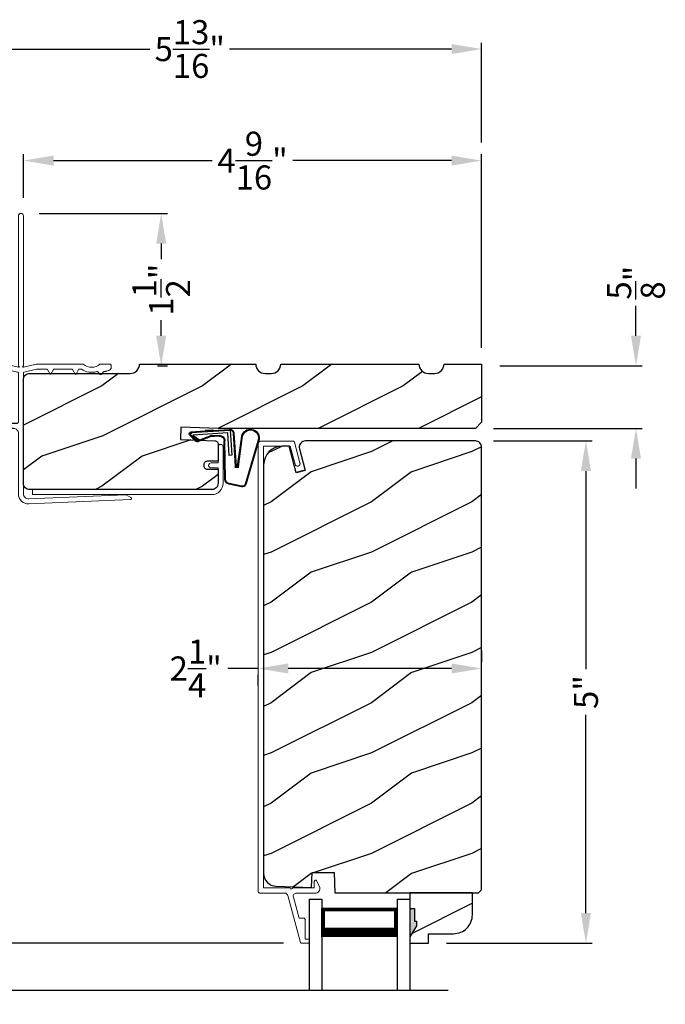
# Model space of a CAD drawing. Extents: x 0 to 68, y 0 to 44.
# Drawn here: x 10.2 to 16.6, y 28.7 to 38.5 of the extents above; entities that cross this region are included whole.
import ezdxf

# ---------------------------------------------------------------- set-up
doc = ezdxf.new("R2010")
doc.units = 0
doc.header["$LTSCALE"] = 2
doc.header["$MEASUREMENT"] = 0
doc.header["$PDMODE"] = 3
doc.layers.get('0').update_dxf_attribs({"linetype": 'CONTINUOUS'})
doc.layers.get('DEFPOINTS').update_dxf_attribs({"color": 3, "linetype": 'CONTINUOUS'})
doc.layers.add('Dim', color=7, linetype='CONTINUOUS')
doc.styles.get("Standard").update_dxf_attribs({"font": 'arial.ttf'})
doc.dimstyles.get("Standard").update_dxf_attribs({"dimtxt": 0.24, "dimasz": 0.3, "dimexe": 0.0625, "dimexo": 0.18, "dimgap": 0.09, "dimtad": 0, "dimdec": 4, "dimzin": 0, "dimdsep": 46, "dimlunit": 4, "dimtxsty": 'STANDARD', "dimcen": 0, "dimadec": 5, "dimazin": 0, "dimtfac": 1, "dimtdec": 4, "dimtofl": 0, "dimtmove": 0, "dimatfit": 3, "dimfxl": 1, "dimtolj": 1, "dimtzin": 0, "dimarcsym": 0})
pattern_1 = [(216.8699, (-252.92175, 1.01922), (2.99999992, 2.00000012), [0.5, -4.5]), (206.5651, (-252.32175, 0.71922), (-0.99999916, -1.0000013), [1.118034, -1.118034]), (198.4349, (-252.32175, 0.21922), (-2.00000043, -0.9999984), [0.632456, -2.529822])]

# ---------------------------------------------------------------- blocks, each defined once
blk = doc.blocks.new('A$C21743303')
at = {"lineweight": 18}
for p, q in [((0.4752, 1.8969), (0.1125, 1.8969)), ((0, 1.7844), (0, 0)), ((0.05, 0), (0.05, 1.7844)), ((0.1125, 1.8469), (0.2655, 1.8469)), ((0.2655, 1.8469), (0.2655, 1.7782)), ((0.3155, 1.8469), (0.4752, 1.8469)), ((0.3155, 1.7782), (0.3155, 1.8469)), ((0, 0), (0.05, 0))]:
    blk.add_line(p, q, dxfattribs=at)
at = {"lineweight": 18, "flags": 128}
for points in [[(0.1125, 1.8969), (0.0906, 1.8948), (0.0695, 1.8884), (0.05, 1.878), (0.0329, 1.864), (0.019, 1.8469), (0.0086, 1.8275), (0.0022, 1.8064), (0, 1.7844)], [(0.4752, 1.8469), (0.4848, 1.8488), (0.4929, 1.8542), (0.4983, 1.8624), (0.5002, 1.8719), (0.4983, 1.8815), (0.4929, 1.8896), (0.4848, 1.895), (0.4752, 1.8969)], [(0.05, 1.7844), (0.0512, 1.7966), (0.0548, 1.8083), (0.0605, 1.8191), (0.0683, 1.8286), (0.0778, 1.8364), (0.0886, 1.8422), (0.1003, 1.8457), (0.1125, 1.8469)], [(0.2655, 1.7782), (0.2674, 1.7686), (0.2728, 1.7605), (0.2809, 1.7551), (0.2905, 1.7532), (0.3001, 1.7551), (0.3082, 1.7605), (0.3136, 1.7686), (0.3155, 1.7782)]]:
    blk.add_lwpolyline(points, dxfattribs=at)
blk = doc.blocks.new('A$C736078BB')
for p, q in [((-0.207, -0.1734), (-0.246, 0.1039)), ((-0.1996, -0.1718), (-0.2407, 0.1268)), ((-0.1625, 0.1569), (-0.1833, -0.1736)), ((-0.1555, 0.1565), (-0.1764, -0.1745)), ((-0.126, 0.1871), (-0.1417, -0.0624)), ((0.2676, 0.1624), (-0.126, 0.1871)), ((0.111, 0.1798), (-0.1201, 0.1943)), ((-0.1168, -0.064), (-0.1026, 0.1606)), ((-0.1026, 0.1606), (0.2457, 0.1387)), ((-0.0157, 0.1277), (0.0735, 0.122)), ((-0.0152, 0.1346), (0.0739, 0.129)), ((0.0477, 0.1913), (0.0472, 0.1838)), ((0.1161, 0.187), (0.0477, 0.1913)), ((0.1011, 0.1109), (0.1891, 0.0744)), ((0.1057, 0.1163), (0.1936, 0.0797)), ((0.1161, 0.187), (0.1252, 0.1789)), ((0.2643, 0.1701), (0.1252, 0.1789)), ((0.2457, 0.1387), (0.1803, 0.0912)), ((0.1924, 0.0823), (0.2602, 0.1319)), ((0.2128, 0.0825), (0.2739, 0.143)), ((0.2187, 0.0786), (0.2797, 0.1392)), ((0.2669, 0.1456), (0.267, 0.1474)), ((-0.4129, 0.0961), (-0.2805, -0.3544)), ((-0.4039, 0.0871), (-0.2737, -0.3526)), ((-0.0776, -0.3015), (-0.0732, 0.0807)), ((-0.0706, -0.3016), (-0.0662, 0.0807)), ((0.1803, 0.0912), (0.1924, 0.0823)), ((-0.1417, -0.0624), (-0.1168, -0.064)), ((-0.2409, -0.3699), (-0.114, -0.3435)), ((-0.2389, -0.3766), (-0.1129, -0.3504))]:
    blk.add_line(p, q)
for centre, radius, start, end in [((-0.3264, 0.1088), 0.0875, 11.90903, 188.34953), ((-0.3264, 0.1088), 0.0805, 356.54193, 195.62576), ((-0.1226, 0.1544), 0.04, 86.39864, 176.39864), ((-0.1226, 0.1544), 0.033, 86.39864, 176.39864), ((-0.0187, 0.0802), 0.0545, 86.39864, 179.53897), ((-0.0187, 0.0802), 0.0475, 86.39864, 179.49403), ((0.0705, 0.0746), 0.0475, 49.85655, 86.39864), ((0.0705, 0.0746), 0.0545, 49.85655, 86.39864), ((0.2521, 0.1483), 0.015, 356.39864, 86.39864), ((0.247, 0.1469), 0.02, 311.39928, 356.39864), ((0.263, 0.1502), 0.02, 326.65359, 86.39864), ((0.263, 0.1502), 0.013, 326.65359, 69.32401), ((0.202, 0.0896), 0.02, 229.85655, 326.65359), ((0.202, 0.0896), 0.013, 229.85655, 326.65359), ((-0.1916, -0.1721), 0.0154, 184.85023, 350.81859), ((-0.1913, -0.1717), 0.00821, 186.09794, 346.69935), ((-0.2495, -0.3464), 0.032, 194.41007, 289.30794), ((-0.2495, -0.3464), 0.025, 194.41007, 290.16765), ((-0.1206, -0.301), 0.043, 278.92933, 359.32797), ((-0.1206, -0.301), 0.05, 278.92933, 359.32799)]:
    blk.add_arc(centre, radius, start, end)
blk = doc.blocks.new('A$C6FA33525')
at = {"lineweight": 18}
for p, q in [((0.044, 2.3163), (0, 1.3044)), ((0.05, 1.3022), (0.0916, 2.2674)), ((0.0903, 2.2728), (0.0627, 2.3207)), ((1.3777, 2.1235), (1.3626, 2.1245)), ((1.3926, 2.0184), (1.3926, 2.1075)), ((1.3149, 2.0488), (1.2887, 2.0226)), ((1.2887, 2.0156), (1.3149, 1.9894)), ((1.3376, 1.7993), (1.2927, 1.7734)), ((1.2927, 1.7648), (1.3376, 1.7389)), ((1.3426, 1.8228), (1.3426, 1.808)), ((1.3926, 1.3751), (1.3926, 1.8394)), ((1.3426, 1.7302), (1.3426, 1.558)), ((1.3376, 1.5493), (1.2927, 1.5234)), ((1.2927, 1.5148), (1.3376, 1.4889)), ((1.3426, 1.4802), (1.3426, 1.3802)), ((1.3424, 1.3785), (1.3135, 1.2583)), ((1.3628, 1.2501), (1.3926, 1.3751)), ((1.3037, 1.25), (0.0999, 1.25)), ((0.0999, 1.2), (0.7018, 1.2)), ((1.3037, 1.2), (0.8174, 1.2)), ((1.3424, 1.0716), (1.3135, 1.1917)), ((1.3628, 1.2401), (1.3628, 1.2501)), ((1.3713, 1.2486), (1.3628, 1.2401)), ((1.3628, 1.2101), (1.3714, 1.2015)), ((1.3628, 1.2001), (1.3628, 1.2101)), ((1.3926, 1.0751), (1.3628, 1.2001)), ((2.8676, 1.25), (1.3749, 1.25)), ((1.3749, 1.2), (2.8676, 1.2)), ((1.2117, 0.5758), (1.1767, 0.5758)), ((1.2758, 0.3028), (1.34, 0.3028)), ((0.8467, 0.29), (0.8017, 0.29)), ((0.8467, 0.245), (0.8017, 0.245))]:
    blk.add_line(p, q, dxfattribs=at)
for p, q in [((0.8017, 1.1844), (0.8017, 0.29)), ((0.7518, 1.15), (0.7518, 0.045)), ((1.3426, 0.4184), (1.3426, 1.0699)), ((1.3926, 0.4555), (1.3926, 1.0751))]:
    blk.add_line(p, q)
at = {"linetype": 'Continuous', "lineweight": 18}
for p, q in [((1.1567, 0.4932), (1.1567, 0.5558)), ((1.0217, 0.245), (1.0217, 0.3841)), ((1.0667, 0.245), (1.0667, 0.3429)), ((0.8467, 0.245), (0.8467, 0.29)), ((1.0217, 0.245), (1.0667, 0.245)), ((1.0757, 0.05), (1.0757, 0.095)), ((1.1207, 0.095), (1.0757, 0.095)), ((1.1207, 0.05), (1.1207, 0.095))]:
    blk.add_line(p, q, dxfattribs=at)
at = {"linetype": 'Continuous'}
for p, q in [((1.2317, 0.4184), (1.2317, 0.5558)), ((1.2359, 0.3972), (1.2317, 0.4184)), ((1.2479, 0.3792), (1.2359, 0.3972)), ((1.3383, 0.3972), (1.3263, 0.3792)), ((1.3426, 0.4184), (1.3383, 0.3972)), ((1.3926, 0.4555), (1.3806, 0.4435)), ((1.3806, 0.4435), (1.3926, 0.4315)), ((1.3926, 0.4315), (1.3926, 0.061)), ((1.1115, 0.331), (1.1676, 0.331)), ((1.1676, 0.331), (1.1773, 0.33)), ((1.1773, 0.33), (1.1867, 0.3272)), ((1.1867, 0.3272), (1.1953, 0.3226)), ((1.1953, 0.3226), (1.2029, 0.3164)), ((1.2029, 0.3164), (1.2091, 0.3088)), ((1.2091, 0.3088), (1.2138, 0.3001)), ((1.2138, 0.3001), (1.2166, 0.2908)), ((1.2659, 0.3672), (1.2479, 0.3792)), ((1.2871, 0.363), (1.2659, 0.3672)), ((1.3083, 0.3672), (1.2871, 0.363)), ((1.3263, 0.3792), (1.3083, 0.3672)), ((0.8017, 0.095), (0.8017, 0.245)), ((1.2166, 0.2908), (1.2176, 0.281)), ((1.2176, 0.281), (1.2176, 0.06)), ((1.0757, 0.05), (0.8467, 0.05)), ((1.2076, 0.05), (1.1207, 0.05)), ((1.2095, 0.0502), (1.2076, 0.05)), ((1.2114, 0.0508), (1.2095, 0.0502)), ((1.2131, 0.0517), (1.2114, 0.0508)), ((1.2146, 0.0529), (1.2131, 0.0517)), ((1.2159, 0.0544), (1.2146, 0.0529)), ((1.2168, 0.0562), (1.2159, 0.0544)), ((1.2174, 0.058), (1.2168, 0.0562)), ((1.2176, 0.06), (1.2174, 0.058)), ((1.3555, 0.0522), (1.3544, 0.0548)), ((1.3595, 0.0482), (1.3555, 0.0522)), ((1.3646, 0.0458), (1.3595, 0.0482)), ((1.3788, 0.0455), (1.3646, 0.0458)), ((1.3842, 0.0472), (1.3788, 0.0455)), ((1.3886, 0.0506), (1.3842, 0.0472)), ((1.3915, 0.0555), (1.3886, 0.0506)), ((1.3926, 0.061), (1.3915, 0.0555)), ((1.2121, 0), (0.7968, 0))]:
    blk.add_line(p, q, dxfattribs=at)
at = {"color": 7, "linetype": 'Continuous', "lineweight": 18}
for p, q in [((1.2564, 0.2038), (1.2738, 0.2338)), ((1.2668, 0.2038), (1.2564, 0.2038)), ((1.2598, 0.2458), (1.2598, 0.2868)), ((1.2668, 0.2458), (1.2598, 0.2458)), ((1.342, 0.2338), (1.3594, 0.2038)), ((1.356, 0.2458), (1.349, 0.2458)), ((1.3594, 0.2038), (1.349, 0.2038)), ((1.356, 0.2868), (1.356, 0.2458)), ((1.2564, 0.1618), (1.2738, 0.1918)), ((1.2668, 0.1618), (1.2564, 0.1618)), ((1.2564, 0.1198), (1.2738, 0.1498)), ((1.2668, 0.1198), (1.2564, 0.1198)), ((1.2564, 0.0778), (1.2738, 0.1078)), ((1.342, 0.1918), (1.3594, 0.1618)), ((1.342, 0.1498), (1.3594, 0.1198)), ((1.342, 0.1078), (1.3594, 0.0778)), ((1.3594, 0.1618), (1.349, 0.1618)), ((1.3594, 0.1198), (1.349, 0.1198)), ((1.2521, 0.0283), (1.2738, 0.0658)), ((1.2668, 0.0778), (1.2564, 0.0778)), ((1.342, 0.0658), (1.3544, 0.0548)), ((1.3594, 0.0778), (1.349, 0.0778))]:
    blk.add_line(p, q, dxfattribs=at)
at = {"lineweight": 18, "flags": 128}
for points in [[(0.0627, 2.3207), (0.0607, 2.3231), (0.058, 2.3248), (0.0549, 2.3256), (0.0517, 2.3254), (0.0488, 2.3242), (0.0464, 2.3221), (0.0447, 2.3194), (0.044, 2.3163)], [(0.0916, 2.2674), (0.0916, 2.2681), (0.0916, 2.2688), (0.0915, 2.2695), (0.0913, 2.2702), (0.0912, 2.2709), (0.0909, 2.2715), (0.0906, 2.2722), (0.0903, 2.2728)], [(1.3319, 2.1061), (1.3294, 2.1), (1.327, 2.0939), (1.3249, 2.0878), (1.3231, 2.0815), (1.3214, 2.0752), (1.32, 2.0688), (1.3188, 2.0624), (1.3179, 2.0559)], [(1.3626, 2.1245), (1.3579, 2.1245), (1.3532, 2.1237), (1.3486, 2.1223), (1.3444, 2.1201), (1.3405, 2.1174), (1.3371, 2.1141), (1.3342, 2.1103), (1.3319, 2.1061)], [(1.3926, 2.1075), (1.3923, 2.1105), (1.3915, 2.1134), (1.3901, 2.1161), (1.3883, 2.1184), (1.386, 2.1204), (1.3835, 2.122), (1.3806, 2.123), (1.3777, 2.1235)], [(1.2887, 2.0226), (1.2881, 2.0219), (1.2877, 2.021), (1.2874, 2.0201), (1.2873, 2.0191), (1.2874, 2.0181), (1.2877, 2.0172), (1.2881, 2.0163), (1.2887, 2.0156)], [(1.3175, 1.9795), (1.313, 1.9603), (1.3106, 1.9407), (1.3104, 1.921), (1.3123, 1.9013), (1.3164, 1.882), (1.3226, 1.8633), (1.3308, 1.8453), (1.3409, 1.8284)], [(1.3179, 2.0559), (1.3178, 2.0549), (1.3177, 2.054), (1.3174, 2.053), (1.3171, 2.0521), (1.3167, 2.0512), (1.3162, 2.0503), (1.3156, 2.0496), (1.3149, 2.0488)], [(1.3149, 1.9894), (1.3158, 1.9884), (1.3166, 1.9873), (1.3171, 1.9861), (1.3176, 1.9848), (1.3178, 1.9835), (1.3179, 1.9821), (1.3178, 1.9808), (1.3175, 1.9795)], [(1.3903, 1.8458), (1.3774, 1.8642), (1.3679, 1.8847), (1.3621, 1.9064), (1.3602, 1.9289), (1.3621, 1.9513), (1.3679, 1.973), (1.3774, 1.9935), (1.3903, 2.012)], [(1.3903, 2.012), (1.3908, 2.0126), (1.3912, 2.0134), (1.3916, 2.0141), (1.392, 2.0149), (1.3922, 2.0158), (1.3924, 2.0166), (1.3925, 2.0175), (1.3926, 2.0184)], [(1.2927, 1.7734), (1.2917, 1.7726), (1.2909, 1.7716), (1.2904, 1.7704), (1.2902, 1.7691), (1.2904, 1.7678), (1.2909, 1.7666), (1.2917, 1.7656), (1.2927, 1.7648)], [(1.3426, 1.808), (1.3425, 1.8067), (1.3422, 1.8054), (1.3418, 1.8041), (1.3412, 1.803), (1.3405, 1.8019), (1.3396, 1.8009), (1.3387, 1.8), (1.3376, 1.7993)], [(1.3409, 1.8284), (1.3413, 1.8278), (1.3416, 1.8271), (1.3419, 1.8264), (1.3421, 1.8257), (1.3423, 1.825), (1.3425, 1.8243), (1.3425, 1.8235), (1.3426, 1.8228)], [(1.3926, 1.8394), (1.3925, 1.8402), (1.3924, 1.8411), (1.3922, 1.8419), (1.392, 1.8428), (1.3916, 1.8436), (1.3912, 1.8443), (1.3908, 1.8451), (1.3903, 1.8458)], [(1.3376, 1.7389), (1.3387, 1.7381), (1.3396, 1.7373), (1.3405, 1.7363), (1.3412, 1.7352), (1.3418, 1.734), (1.3422, 1.7328), (1.3425, 1.7315), (1.3426, 1.7302)], [(1.2927, 1.5234), (1.2917, 1.5226), (1.2909, 1.5216), (1.2904, 1.5204), (1.2902, 1.5191), (1.2904, 1.5178), (1.2909, 1.5166), (1.2917, 1.5156), (1.2927, 1.5148)], [(1.3426, 1.558), (1.3425, 1.5567), (1.3422, 1.5554), (1.3418, 1.5541), (1.3412, 1.553), (1.3405, 1.5519), (1.3396, 1.5509), (1.3387, 1.55), (1.3376, 1.5493)], [(1.3376, 1.4889), (1.3387, 1.4881), (1.3396, 1.4873), (1.3405, 1.4863), (1.3412, 1.4852), (1.3418, 1.484), (1.3422, 1.4828), (1.3425, 1.4815), (1.3426, 1.4802)], [(0, 1.3044), (0.0012, 1.2843), (0.0063, 1.2648), (0.0153, 1.2468), (0.0277, 1.2309), (0.043, 1.2178), (0.0606, 1.2081), (0.0799, 1.2021), (0.0999, 1.2)], [(0.0999, 1.25), (0.0899, 1.2511), (0.0803, 1.2541), (0.0715, 1.2589), (0.0638, 1.2655), (0.0576, 1.2734), (0.0531, 1.2824), (0.0505, 1.2921), (0.05, 1.3022)], [(0.7018, 1.2), (0.7116, 1.1991), (0.721, 1.1962), (0.7296, 1.1916), (0.7372, 1.1854), (0.7434, 1.1778), (0.748, 1.1692), (0.7509, 1.1598), (0.7518, 1.15)], [(0.8174, 1.2), (0.8143, 1.1997), (0.8114, 1.1988), (0.8087, 1.1974), (0.8063, 1.1955), (0.8044, 1.1931), (0.8029, 1.1904), (0.802, 1.1875), (0.8017, 1.1844)], [(1.3135, 1.2583), (1.3131, 1.2566), (1.3123, 1.2551), (1.3113, 1.2536), (1.3101, 1.2524), (1.3087, 1.2514), (1.3071, 1.2506), (1.3054, 1.2502), (1.3037, 1.25)], [(1.3135, 1.1917), (1.3131, 1.1934), (1.3123, 1.195), (1.3113, 1.1965), (1.3101, 1.1977), (1.3087, 1.1987), (1.3071, 1.1994), (1.3054, 1.1999), (1.3037, 1.2)], [(1.3749, 1.25), (1.3744, 1.25), (1.3739, 1.2499), (1.3734, 1.2498), (1.373, 1.2497), (1.3725, 1.2494), (1.3721, 1.2492), (1.3717, 1.2489), (1.3713, 1.2486)], [(1.3714, 1.2015), (1.3717, 1.2012), (1.3721, 1.2009), (1.3726, 1.2006), (1.373, 1.2004), (1.3735, 1.2003), (1.3739, 1.2001), (1.3744, 1.2001), (1.3749, 1.2)], [(2.8676, 1.2), (2.8771, 1.2019), (2.8852, 1.2074), (2.8907, 1.2155), (2.8926, 1.225), (2.8907, 1.2346), (2.8852, 1.2427), (2.8771, 1.2481), (2.8676, 1.25)]]:
    blk.add_lwpolyline(points, dxfattribs=at)
at = {"lineweight": 18}
for centre, radius, start, end in [((1.1176, 0.4438), 0.113, 136.19184, 211.93736), ((1.0516, 0.5018), 0.0255, 330, 150), ((1.1176, 0.4438), 0.063, 134.17857, 51.63151), ((1.1767, 0.5558), 0.02, 90, 180), ((1.1176, 0.4438), 0.113, 243.23085, 273.10489)]:
    blk.add_arc(centre, radius, start, end, dxfattribs=at)
blk.add_arc((1.2117, 0.5558), 0.02, 0, 90)
at = {"color": 7, "linetype": 'Continuous', "lineweight": 18}
for centre, radius, start, end in [((1.2758, 0.2868), 0.016, 90.00334, 180), ((1.34, 0.2868), 0.016, 0, 90.00506), ((1.2668, 0.2378), 0.008, 329.99939, 89.99468), ((1.2668, 0.1958), 0.008, 330.00061, 89.99225), ((1.349, 0.2378), 0.008, 89.98852, 210.00061), ((1.349, 0.1958), 0.008, 89.99094, 209.99939), ((1.2668, 0.1538), 0.008, 329.99939, 89.99468), ((1.2668, 0.1118), 0.008, 330.00061, 89.99225), ((1.349, 0.1538), 0.008, 89.98852, 210.00061), ((1.349, 0.1118), 0.008, 89.99094, 209.99939), ((1.1911, 0.0721), 0.0751, 286.19048, 324.28897), ((1.2668, 0.0698), 0.008, 329.99939, 89.99468), ((1.349, 0.0698), 0.008, 89.98852, 210.00061)]:
    blk.add_arc(centre, radius, start, end, dxfattribs=at)
at = {"linetype": 'Continuous'}
for centre in [(0.7968, 0.045), (0.8467, 0.095)]:
    blk.add_arc(centre, 0.045, 180, 270, dxfattribs=at)
blk = doc.blocks.new('A$C0CE164E3')
at = {"linetype": 'Continuous', "lineweight": 18}
for p, q in [((0.3463, 5), (0.032, 5)), ((0, 4.968), (0, 0.516)), ((0.0554, 0.55), (0.0554, 4.95)), ((0.0554, 4.95), (0.3202, 4.95)), ((0.3202, 4.95), (0.3689, 4.7686)), ((0.4172, 4.7816), (0.3617, 4.9882)), ((0.418, 4.7771), (0.4172, 4.7856)), ((0.56, 0.6154), (0.56, 0.56)), ((0.6111, 0.5652), (0.5827, 0.6209)), ((0.016, 0.5), (0.2644, 0.5)), ((0.321, 0.55), (0.0554, 0.55)), ((0.55, 0.55), (0.341, 0.55)), ((0.3822, 0.5), (0.5787, 0.5)), ((0.2953, 0.4764), (0.4224, 0.0074)), ((0.4081, 0.25), (0.3513, 0.4596)), ((0.4499, 0.25), (0.4081, 0.25)), ((0.4699, 0.234), (0.4699, 0.23)), ((0.4699, 0.04), (0.4699, 0.23)), ((0.4999, 0.04), (0.4699, 0.04)), ((0.5099, 0.01), (0.5099, 0.03)), ((0.4321, 0), (0.4999, 0))]:
    blk.add_line(p, q, dxfattribs=at)
at = {"linetype": 'Continuous', "lineweight": 18, "flags": 128}
for points in [[(0.032, 5), (0.0258, 4.9994), (0.0198, 4.9976), (0.0142, 4.9946), (0.0094, 4.9906), (0.0054, 4.9858), (0.0024, 4.9803), (0.0006, 4.9743), (0, 4.968)], [(0.3617, 4.9882), (0.3609, 4.9906), (0.3596, 4.9929), (0.358, 4.995), (0.356, 4.9967), (0.3538, 4.9981), (0.3514, 4.9992), (0.3489, 4.9998), (0.3463, 5)], [(0.3689, 4.7686), (0.3733, 4.7599), (0.3806, 4.7535), (0.3898, 4.7503), (0.3996, 4.751), (0.4083, 4.7553), (0.4147, 4.7627), (0.4179, 4.7719), (0.4172, 4.7816)], [(0.5827, 0.6209), (0.5803, 0.6241), (0.577, 0.6263), (0.5732, 0.6274), (0.5692, 0.6271), (0.5655, 0.6256), (0.5626, 0.6229), (0.5607, 0.6194), (0.56, 0.6154)], [(0, 0.516), (0.0003, 0.5129), (0.0012, 0.5099), (0.0027, 0.5071), (0.0047, 0.5047), (0.0071, 0.5027), (0.0099, 0.5012), (0.0129, 0.5003), (0.016, 0.5)], [(0.2644, 0.5), (0.2696, 0.4996), (0.2746, 0.4983), (0.2794, 0.4962), (0.2838, 0.4934), (0.2877, 0.4899), (0.2909, 0.4858), (0.2935, 0.4813), (0.2953, 0.4764)], [(0.341, 0.55), (0.3402, 0.5462), (0.3381, 0.5429), (0.3348, 0.5408), (0.331, 0.54), (0.3272, 0.5408), (0.3239, 0.5429), (0.3218, 0.5462), (0.321, 0.55)], [(0.3513, 0.4596), (0.3502, 0.4669), (0.3508, 0.4742), (0.353, 0.4812), (0.3568, 0.4874), (0.3619, 0.4927), (0.368, 0.4967), (0.3749, 0.4992), (0.3822, 0.5)], [(0.56, 0.56), (0.5598, 0.558), (0.5592, 0.5562), (0.5583, 0.5544), (0.5571, 0.5529), (0.5556, 0.5517), (0.5538, 0.5508), (0.552, 0.5502), (0.55, 0.55)], [(0.5787, 0.5), (0.5888, 0.5031), (0.5979, 0.5084), (0.6055, 0.5156), (0.6113, 0.5245), (0.6148, 0.5344), (0.616, 0.5449), (0.6147, 0.5553), (0.6111, 0.5652)], [(0.3502, 0.47), (0.3503, 0.4694), (0.3513, 0.4636)], [(0.4699, 0.23), (0.4695, 0.2339), (0.4684, 0.2377), (0.4665, 0.2411), (0.464, 0.2441), (0.461, 0.2466), (0.4575, 0.2485), (0.4538, 0.2496), (0.4499, 0.25)], [(0.4224, 0.0074), (0.423, 0.0059), (0.4237, 0.0044), (0.4248, 0.0032), (0.426, 0.0021), (0.4273, 0.0012), (0.4288, 0.0005), (0.4304, 0.0001), (0.4321, 0)], [(0.5099, 0.03), (0.5097, 0.032), (0.5091, 0.0338), (0.5082, 0.0356), (0.5069, 0.0371), (0.5054, 0.0383), (0.5037, 0.0392), (0.5018, 0.0398), (0.4999, 0.04)], [(0.4999, 0), (0.5018, 0.0002), (0.5037, 0.0008), (0.5054, 0.0017), (0.5069, 0.0029), (0.5082, 0.0044), (0.5091, 0.0062), (0.5097, 0.008), (0.5099, 0.01)]]:
    blk.add_lwpolyline(points, dxfattribs=at)
blk = doc.blocks.new('*D305')
at = {"layer": 'DEFPOINTS', "color": 0, "transparency": 16777216}
for p in [(10.2138, 37.1181), (10.2138, 36.5674), (14.7769, 35.0736)]:
    blk.add_point(p, dxfattribs=at)
at = {"layer": 'Dim', "color": 0, "lineweight": -2, "transparency": 16777216}
for p, q in [((10.2138, 36.7474), (10.2138, 37.1806)), ((14.7769, 35.2536), (14.7769, 37.1806)), ((10.5138, 37.1181), (12.0941, 37.1181)), ((14.4769, 37.1181), (12.8967, 37.1181))]:
    blk.add_line(p, q, dxfattribs=at)
at = {"layer": 'Dim', "color": 0, "transparency": 16777216}
for points in [[(10.5138, 37.1681), (10.5138, 37.0681), (10.2138, 37.1181)], [(14.4769, 37.1681), (14.4769, 37.0681), (14.7769, 37.1181)]]:
    blk.add_solid(points, dxfattribs=at)
at = {"layer": 'Dim', "color": 0, "transparency": 16777216, "insert": (12.4954, 37.1181), "char_height": 0.24, "attachment_point": 5}
blk.add_mtext('\\A1;4{\\H1x;\\S9/16;}"', dxfattribs=at)
blk = doc.blocks.new('*D306')
at = {"layer": 'DEFPOINTS', "color": 0, "transparency": 16777216}
for p in [(14.7769, 38.2287), (8.9638, 37.1181), (14.7769, 37.1181)]:
    blk.add_point(p, dxfattribs=at)
at = {"layer": 'Dim', "color": 0, "lineweight": -2, "transparency": 16777216}
for p, q in [((8.9638, 37.2981), (8.9638, 38.2912)), ((14.7769, 37.2981), (14.7769, 38.2912)), ((9.2638, 38.2287), (11.4738, 38.2287)), ((14.4769, 38.2287), (12.2669, 38.2287))]:
    blk.add_line(p, q, dxfattribs=at)
at = {"layer": 'Dim', "color": 0, "transparency": 16777216}
for points in [[(9.2638, 38.2787), (9.2638, 38.1787), (8.9638, 38.2287)], [(14.4769, 38.2787), (14.4769, 38.1787), (14.7769, 38.2287)]]:
    blk.add_solid(points, dxfattribs=at)
at = {"layer": 'Dim', "color": 0, "transparency": 16777216, "insert": (11.8704, 38.2287), "char_height": 0.24, "attachment_point": 5}
blk.add_mtext('\\A1;5{\\H1x;\\S13/16;}"', dxfattribs=at)
blk = doc.blocks.new('*D307')
at = {"layer": 'DEFPOINTS', "color": 0, "transparency": 16777216}
for p in [(10.1888, 36.5924), (11.5856, 36.5924), (11.3698, 35.0736)]:
    blk.add_point(p, dxfattribs=at)
at = {"layer": 'Dim', "color": 0, "lineweight": -2, "transparency": 16777216}
for p, q in [((10.3688, 36.5924), (11.6481, 36.5924)), ((11.5856, 36.2924), (11.5856, 36.1371)), ((11.5856, 35.3736), (11.5856, 35.5288)), ((11.5498, 35.0736), (11.6481, 35.0736))]:
    blk.add_line(p, q, dxfattribs=at)
at = {"layer": 'Dim', "color": 0, "transparency": 16777216}
for points in [[(11.5356, 36.2924), (11.6356, 36.2924), (11.5856, 36.5924)], [(11.5356, 35.3736), (11.6356, 35.3736), (11.5856, 35.0736)]]:
    blk.add_solid(points, dxfattribs=at)
at = {"layer": 'Dim', "color": 0, "transparency": 16777216, "insert": (11.5856, 35.833), "char_height": 0.24, "attachment_point": 5, "rotation": 90}
blk.add_mtext('\\A1;1{\\H1x;\\S1/2;}"', dxfattribs=at)
blk = doc.blocks.new('*D309')
at = {"layer": 'DEFPOINTS', "color": 0, "transparency": 16777216}
for p in [(14.7138, 34.3271), (14.2483, 29.3272), (15.815, 29.3272)]:
    blk.add_point(p, dxfattribs=at)
at = {"layer": 'Dim', "color": 0, "lineweight": -2, "transparency": 16777216}
for p, q in [((14.8938, 34.3271), (15.8775, 34.3271)), ((15.815, 34.0271), (15.815, 32.0551)), ((15.815, 29.6272), (15.815, 31.5992)), ((14.4283, 29.3272), (15.8775, 29.3272))]:
    blk.add_line(p, q, dxfattribs=at)
at = {"layer": 'Dim', "color": 0, "transparency": 16777216}
for points in [[(15.765, 34.0271), (15.865, 34.0271), (15.815, 34.3271)], [(15.765, 29.6272), (15.865, 29.6272), (15.815, 29.3272)]]:
    blk.add_solid(points, dxfattribs=at)
at = {"layer": 'Dim', "color": 0, "transparency": 16777216, "insert": (15.815, 31.8271), "char_height": 0.24, "attachment_point": 5, "rotation": 90}
blk.add_mtext('\\A1;5"', dxfattribs=at)
blk = doc.blocks.new('*D314')
at = {"layer": 'DEFPOINTS', "color": 0, "transparency": 16777216}
for p in [(9.0248, 35.0924), (7.6338, 29.3262), (12.9825, 29.3262)]:
    blk.add_point(p, dxfattribs=at)
at = {"layer": 'Dim', "color": 0, "lineweight": -2, "transparency": 16777216}
for p, q in [((8.8448, 35.0924), (7.5713, 35.0924)), ((7.6338, 34.7924), (7.6338, 32.5282)), ((7.6338, 29.6262), (7.6338, 31.8903)), ((12.8025, 29.3262), (7.5713, 29.3262))]:
    blk.add_line(p, q, dxfattribs=at)
at = {"layer": 'Dim', "color": 0, "transparency": 16777216}
for points in [[(7.5838, 34.7924), (7.6838, 34.7924), (7.6338, 35.0924)], [(7.5838, 29.6262), (7.6838, 29.6262), (7.6338, 29.3262)]]:
    blk.add_solid(points, dxfattribs=at)
at = {"layer": 'Dim', "color": 0, "transparency": 16777216, "insert": (7.6338, 32.2093), "char_height": 0.24, "attachment_point": 5, "rotation": 90}
blk.add_mtext('\\A1;5{\\H1x;\\S3/4;}"', dxfattribs=at)
blk = doc.blocks.new('*D315')
at = {"layer": 'DEFPOINTS', "color": 0, "transparency": 16777216}
for p in [(12.5505, 32.0682), (14.7768, 32.0616), (14.7768, 32.0616)]:
    blk.add_point(p, dxfattribs=at)
at = {"layer": 'Dim', "color": 0, "lineweight": -2, "transparency": 16777216}
for p, q in [((14.7768, 32.2416), (14.7768, 32.1241)), ((12.5505, 32.0616), (12.2505, 32.0616)), ((14.4768, 32.0616), (12.8505, 32.0616)), ((12.5505, 31.8882), (12.5505, 31.9991))]:
    blk.add_line(p, q, dxfattribs=at)
at = {"layer": 'Dim', "color": 0, "transparency": 16777216}
for points in [[(12.8505, 32.1116), (12.8505, 32.0116), (12.5505, 32.0616)], [(14.4768, 32.1116), (14.4768, 32.0116), (14.7768, 32.0616)]]:
    blk.add_solid(points, dxfattribs=at)
at = {"layer": 'Dim', "color": 0, "transparency": 16777216, "insert": (11.9295, 32.0616), "char_height": 0.24, "attachment_point": 5}
blk.add_mtext('\\A1;2{\\H1x;\\S1/4;}"', dxfattribs=at)
blk = doc.blocks.new('*D329')
at = {"layer": 'DEFPOINTS', "color": 0, "transparency": 16777216}
for p in [(7.6338, 29.3263), (12.9809, 29.3263), (12.9806, 28.0955)]:
    blk.add_point(p, dxfattribs=at)
at = {"layer": 'Dim', "color": 0, "lineweight": -2, "transparency": 16777216}
for p, q in [((7.6338, 29.6263), (7.6338, 29.9263)), ((12.8009, 29.3263), (7.5713, 29.3263)), ((12.8006, 28.0955), (7.5713, 28.0955)), ((7.6338, 27.7955), (7.6338, 27.4955))]:
    blk.add_line(p, q, dxfattribs=at)
at = {"layer": 'Dim', "color": 0, "transparency": 16777216}
for points in [[(7.5838, 29.6263), (7.6838, 29.6263), (7.6338, 29.3263)], [(7.5838, 27.7955), (7.6838, 27.7955), (7.6338, 28.0955)]]:
    blk.add_solid(points, dxfattribs=at)
at = {"layer": 'Dim', "color": 0, "transparency": 16777216, "insert": (7.6338, 28.7109), "char_height": 0.24, "attachment_point": 5, "rotation": 90}
blk.add_mtext('\\A1;DLO', dxfattribs=at)
blk = doc.blocks.new('A$C13792450')
for p, q in [((0, 0), (0, 0.9069)), ((0.125, 0), (0.125, 0.9069)), ((0.875, 0), (0.875, 0.9069)), ((1, 0), (1, 0.9069)), ((0.125, 0.375), (0.125, 0.0893)), ((0.875, 0.0893), (0.875, 0.3753)), ((0, 0), (0.125, 0)), ((0.125, 0.0893), (0.875, 0.0893)), ((0.875, 0.0893), (0.875, 0.0893)), ((0.875, 0), (1, 0))]:
    blk.add_line(p, q)
for points, const_width in [([(0.125, 0.3303), (0.875, 0.3303)], 0.09), ([(0.14, 0.0893), (0.14, 0.3303)], 0.03), ([(0.86, 0.0893), (0.86, 0.3303)], 0.03), ([(0.14, 0.1044), (0.86, 0.1044)], 0.03)]:
    blk.add_lwpolyline(points, dxfattribs=dict(const_width=const_width))
blk = doc.blocks.new('*D335')
at = {"layer": 'DEFPOINTS', "color": 0, "transparency": 16777216}
for p in [(14.7769, 35.0736), (14.7143, 34.4521), (16.3135, 34.4521)]:
    blk.add_point(p, dxfattribs=at)
at = {"layer": 'Dim', "color": 0, "lineweight": -2, "transparency": 16777216}
for p, q in [((16.3135, 35.3736), (16.3135, 35.6736)), ((14.9569, 35.0736), (16.376, 35.0736)), ((14.8943, 34.4521), (16.376, 34.4521)), ((16.3135, 34.1521), (16.3135, 33.8521))]:
    blk.add_line(p, q, dxfattribs=at)
at = {"layer": 'Dim', "color": 0, "transparency": 16777216}
for points in [[(16.2635, 35.3736), (16.3635, 35.3736), (16.3135, 35.0736)], [(16.2635, 34.1521), (16.3635, 34.1521), (16.3135, 34.4521)]]:
    blk.add_solid(points, dxfattribs=at)
at = {"layer": 'Dim', "color": 0, "transparency": 16777216, "insert": (16.3135, 35.9029), "char_height": 0.24, "attachment_point": 5, "rotation": 90}
blk.add_mtext('\\A1;{\\H1x;\\S5/8;}"', dxfattribs=at)

msp = doc.modelspace()

# ---------------------------------------------------------------- hatches: boundary and pattern name
h = msp.add_hatch()
h.set_pattern_fill('WOOD2', color=256, style=0)
h.set_pattern_definition([(216.8699, (-256.60561, 10.17418), (2.99999992, 2.00000012), [0.5, -4.5]), (206.5651, (-256.0056, 9.8742), (-0.99999916, -1.0000013), [1.118034, -1.118034]), (198.4349, (-256.0056, 9.37418), (-2.00000043, -0.9999984), [0.632456, -2.529822])])
h.paths.add_polyline_path([(12.12206, 34.32808), (12.12795, 34.3273), (12.13359, 34.32542), (12.13876, 34.32249), (12.14328, 34.31863), (12.14698, 34.31398), (12.14972, 34.30871), (12.15141, 34.30301), (12.15198, 34.2971), (12.15198, 34.12432), (12.04198, 34.12432), (12.03593, 34.12372), (12.03012, 34.12196), (12.02476, 34.1191), (12.02006, 34.11524), (12.0162, 34.11054), (12.01334, 34.10518), (12.01157, 34.09937), (12.01098, 34.09332), (12.01098, 34.07732), (12.01157, 34.07127), (12.01334, 34.06546), (12.0162, 34.0601), (12.02006, 34.0554), (12.02476, 34.05155), (12.03012, 34.04868), (12.03593, 34.04692), (12.04198, 34.04632), (12.15198, 34.04632), (12.15198, 33.90536), (12.15078, 33.89317), (12.14722, 33.88144), (12.14145, 33.87064), (12.13367, 33.86117), (12.1242, 33.85339), (12.1134, 33.84762), (12.10167, 33.84406), (12.08948, 33.84286), (10.27634, 33.84286), (10.26415, 33.84406), (10.25242, 33.84762), (10.24162, 33.85339), (10.23214, 33.86117), (10.22437, 33.87064), (10.2186, 33.88144), (10.21504, 33.89317), (10.21384, 33.90536), (10.21384, 34.93636), (10.21504, 34.94855), (10.2186, 34.96028), (10.22437, 34.97108), (10.23214, 34.98055), (10.24162, 34.98833), (10.25242, 34.9941), (10.26415, 34.99766), (10.27634, 34.99886), (11.27582, 34.99886), (11.29416, 35.00067), (11.31179, 35.00602), (11.32804, 35.0147), (11.34229, 35.02639), (11.35398, 35.04063), (11.36266, 35.05688), (11.36801, 35.07451), (11.36982, 35.09285), (12.52683, 35.09285), (12.52857, 35.07446), (12.53388, 35.05677), (12.54255, 35.04046), (12.55424, 35.02616), (12.5685, 35.01442), (12.58478, 35.00569), (12.60245, 35.00032), (12.62083, 34.99851), (12.68262, 34.99851), (12.701, 35.00032), (12.71867, 35.00569), (12.73495, 35.01442), (12.74921, 35.02616), (12.7609, 35.04046), (12.76956, 35.05677), (12.77487, 35.07446), (12.77662, 35.09285), (14.15209, 35.09285), (14.15384, 35.07446), (14.15915, 35.05677), (14.16781, 35.04046), (14.1795, 35.02616), (14.19376, 35.01442), (14.21004, 35.00569), (14.22771, 35.00032), (14.24609, 34.99851), (14.30788, 34.99851), (14.32626, 35.00032), (14.34394, 35.00569), (14.36021, 35.01442), (14.37447, 35.02616), (14.38616, 35.04046), (14.39483, 35.05677), (14.40014, 35.07446), (14.40188, 35.09285), (14.77684, 35.09285), (14.77684, 34.51461), (14.71434, 34.45211), (12.15198, 34.45211), (11.78134, 34.46505), (11.77698, 34.34013)])
h = msp.add_hatch()
h.set_pattern_fill('WOOD2', color=256, style=0)
h.set_pattern_definition(pattern_1)
h.paths.add_polyline_path([(12.72656, 29.89459), (13.08397, 29.88212), (13.08914, 30.03022), (13.30694, 30.03022), (13.31403, 29.82712), (14.74484, 29.82712), (14.77684, 29.85912), (14.77684, 34.26411), (14.77563, 34.2764), (14.77204, 34.28822), (14.76622, 34.29911), (14.75839, 34.30866), (14.74884, 34.3165), (14.73795, 34.32232), (14.72613, 34.3259), (14.71384, 34.32711), (13.02234, 34.32711), (13.00803, 34.32546), (12.99447, 34.32062), (12.98237, 34.31281), (12.97236, 34.30246), (12.96495, 34.29011), (12.96055, 34.2764), (12.95937, 34.26205), (12.96148, 34.24781), (13.01921, 34.03239), (12.93048, 34.00861), (12.85878, 34.2762), (12.79392, 34.2762), (12.75725, 34.27258), (12.72198, 34.26189), (12.68948, 34.24451), (12.66099, 34.22113), (12.63761, 34.19265), (12.62024, 34.16014), (12.60954, 34.12488), (12.60592, 34.0882), (12.60592, 30.01952), (12.60822, 29.99567), (12.61503, 29.97269), (12.62609, 29.95144), (12.64101, 29.93269), (12.65923, 29.91713), (12.68008, 29.90533), (12.70281, 29.89772)])
h = msp.add_hatch()
h.set_pattern_fill('WOOD2', color=256, style=0)
h.set_pattern_definition(pattern_1)
edge = h.paths.add_edge_path()
edge.add_arc((14.49687, 29.60916), 0.188, 270, 360)
edge.add_line((14.68487, 29.60916), (14.68487, 29.82713))
edge.add_line((14.68487, 29.82713), (14.06035, 29.82713))
edge.add_line((14.06035, 29.82713), (14.06035, 29.67116))
edge.add_line((14.06035, 29.67116), (14.10735, 29.67116))
edge.add_line((14.10735, 29.67116), (14.10735, 29.54616))
edge.add_line((14.10735, 29.54616), (14.12897, 29.54616))
edge.add_line((14.12897, 29.54616), (14.12897, 29.49916))
edge.add_line((14.12897, 29.49916), (14.06035, 29.39016))
edge.add_line((14.06035, 29.39016), (14.06035, 29.32716))
edge.add_line((14.06035, 29.32716), (14.24835, 29.32716))
edge.add_line((14.24835, 29.32716), (14.24835, 29.42116))
edge.add_line((14.24835, 29.42116), (14.49687, 29.42116))

# ---------------------------------------------------------------- linework, layer by layer
for p, q in [((13.01821, 34.03612), (12.93048, 34.01261)), ((8.95165, 28.85799), (14.44218, 28.85799))]:
    msp.add_line(p, q)
for points in [[(12.12206, 34.32808), (12.12795, 34.3273), (12.13359, 34.32542), (12.13876, 34.32249), (12.14328, 34.31863), (12.14698, 34.31398), (12.14972, 34.30871), (12.15141, 34.30301), (12.15198, 34.2971), (12.15198, 34.12432), (12.04198, 34.12432), (12.03593, 34.12372), (12.03012, 34.12196), (12.02476, 34.1191), (12.02006, 34.11524), (12.0162, 34.11054), (12.01334, 34.10518), (12.01157, 34.09937), (12.01098, 34.09332), (12.01098, 34.07732), (12.01157, 34.07127), (12.01334, 34.06546), (12.0162, 34.0601), (12.02006, 34.0554), (12.02476, 34.05155), (12.03012, 34.04868), (12.03593, 34.04692), (12.04198, 34.04632), (12.15198, 34.04632), (12.15198, 33.90536), (12.15078, 33.89317), (12.14722, 33.88144), (12.14145, 33.87064), (12.13367, 33.86117), (12.1242, 33.85339), (12.1134, 33.84762), (12.10167, 33.84406), (12.08948, 33.84286), (10.27634, 33.84286), (10.26415, 33.84406), (10.25242, 33.84762), (10.24162, 33.85339), (10.23214, 33.86117), (10.22437, 33.87064), (10.2186, 33.88144), (10.21504, 33.89317), (10.21384, 33.90536), (10.21384, 34.93636), (10.21504, 34.94855), (10.2186, 34.96028), (10.22437, 34.97108), (10.23214, 34.98055), (10.24162, 34.98833), (10.25242, 34.9941), (10.26415, 34.99766), (10.27634, 34.99886), (11.27582, 34.99886), (11.29416, 35.00067), (11.31179, 35.00602), (11.32804, 35.0147), (11.34229, 35.02639), (11.35398, 35.04063), (11.36266, 35.05688), (11.36801, 35.07451), (11.36982, 35.09285), (12.52683, 35.09285), (12.52857, 35.07446), (12.53388, 35.05677), (12.54255, 35.04046), (12.55424, 35.02616), (12.5685, 35.01442), (12.58478, 35.00569), (12.60245, 35.00032), (12.62083, 34.99851), (12.68262, 34.99851), (12.701, 35.00032), (12.71867, 35.00569), (12.73495, 35.01442), (12.74921, 35.02616), (12.7609, 35.04046), (12.76956, 35.05677), (12.77487, 35.07446), (12.77662, 35.09285), (14.15209, 35.09285), (14.15384, 35.07446), (14.15915, 35.05677), (14.16781, 35.04046), (14.1795, 35.02616), (14.19376, 35.01442), (14.21004, 35.00569), (14.22771, 35.00032), (14.24609, 34.99851), (14.30788, 34.99851), (14.32626, 35.00032), (14.34394, 35.00569), (14.36021, 35.01442), (14.37447, 35.02616), (14.38616, 35.04046), (14.39483, 35.05677), (14.40014, 35.07446), (14.40188, 35.09285), (14.77684, 35.09285), (14.77684, 34.51461), (14.71434, 34.45211), (12.15198, 34.45211), (11.78134, 34.46505), (11.77698, 34.34013)], [(12.72656, 29.89459), (13.08397, 29.88212), (13.08914, 30.03022), (13.30694, 30.03022), (13.31403, 29.82712), (14.74484, 29.82712), (14.77684, 29.85912), (14.77684, 34.26411), (14.77563, 34.2764), (14.77204, 34.28822), (14.76622, 34.29911), (14.75839, 34.30866), (14.74884, 34.3165), (14.73795, 34.32232), (14.72613, 34.3259), (14.71384, 34.32711), (13.02234, 34.32711), (13.00803, 34.32546), (12.99447, 34.32062), (12.98237, 34.31281), (12.97236, 34.30246), (12.96495, 34.29011), (12.96055, 34.2764), (12.95937, 34.26205), (12.96148, 34.24781), (13.01921, 34.03239), (12.93048, 34.00861), (12.85878, 34.2762), (12.79392, 34.2762), (12.75725, 34.27258), (12.72198, 34.26189), (12.68948, 34.24451), (12.66099, 34.22113), (12.63761, 34.19265), (12.62024, 34.16014), (12.60954, 34.12488), (12.60592, 34.0882), (12.60592, 30.01952), (12.60822, 29.99567), (12.61503, 29.97269), (12.62609, 29.95144), (12.64101, 29.93269), (12.65923, 29.91713), (12.68008, 29.90533), (12.70281, 29.89772)]]:
    msp.add_lwpolyline(points, close=True)
msp.add_lwpolyline([(14.49687, 29.42116, 0.4142136), (14.68487, 29.60916), (14.68487, 29.82713), (14.06035, 29.82713), (14.06035, 29.67116), (14.10735, 29.67116), (14.10735, 29.54616), (14.12897, 29.54616), (14.12897, 29.49916), (14.06035, 29.39016), (14.06035, 29.32716), (14.24835, 29.32716), (14.24835, 29.42116)], format="xyb", close=True)
for points in [[(14.10735, 29.67116), (14.05938, 29.67202), (14.10735, 29.54594), (14.05938, 29.54594)], [(14.12325, 29.54584), (14.05982, 29.5458), (14.12325, 29.49923), (14.06015, 29.39006)]]:
    msp.add_solid(points)

# ---------------------------------------------------------------- block references
at = {"xscale": -1}
for name, p, rotation in [('A$C6FA33525', (8.9638, 33.69979), 270), ('A$C21743303', (10.30505, 33.79286), 270), ('A$C13792450', (13.06035, 29.76485), 180)]:
    msp.add_blockref(name, p, dxfattribs=dict(at, rotation=rotation))
at = {"extrusion": (0, 0, -1), "zscale": -1}
msp.add_blockref('A$C736078BB', (-12.14727, 34.24738), dxfattribs=at)
msp.add_blockref('A$C0CE164E3', (12.55048, 29.32618))

# ---------------------------------------------------------------- dimensions: what is measured, and where the dimension line sits
at = {"layer": 'Dim'}
for base, p1, p2, picture, middle in [((14.7769, 38.2287), (8.9638, 37.11807), (14.7769, 37.11807), '*D306', (11.87035, 38.2287)), ((10.21384, 37.11807), (14.7769, 35.07363), (10.21384, 36.56737), '*D305', (12.49537, 37.11807))]:
    dim = msp.add_linear_dim(base=base, p1=p1, p2=p2, dimstyle='STANDARD', override={"dimpost": '\\X'}, dxfattribs=at)
    dim.commit()
    dim.dimension.update_dxf_attribs({"geometry": picture, "text_midpoint": middle})
for base, p1, p2, picture, middle in [((11.58561, 36.59235), (11.36981, 35.07361), (10.18884, 36.59235), '*D307', (11.58561, 35.83298)), ((7.63377, 29.32618), (9.0248, 35.09236), (12.98253, 29.32618), '*D314', (7.63377, 32.20927)), ((15.815007, 29.327157), (14.713839, 34.32711), (14.248348, 29.327157), '*D309', (15.815007, 31.827134))]:
    dim = msp.add_linear_dim(base=base, p1=p1, p2=p2, angle=90, dimstyle='STANDARD', override={"dimpost": '\\X'}, dxfattribs=at)
    dim.commit()
    dim.dimension.update_dxf_attribs({"geometry": picture, "text_midpoint": middle})
dim = msp.add_linear_dim(base=(16.31346, 34.45211), p1=(14.7769, 35.07363), p2=(14.71434, 34.45211), angle=90, dimstyle='STANDARD', override={"dimpost": '\\X'}, dxfattribs=at)
dim.commit()
dim.dimension.update_dxf_attribs({"geometry": '*D335', "text_midpoint": (16.31346, 35.90286), "dimtype": 160})
dim = msp.add_linear_dim(base=(14.77684, 32.06162), p1=(12.55048, 32.06818), p2=(14.77684, 32.06162), dimstyle='STANDARD', override={"dimpost": '\\X'}, dxfattribs=at)
dim.commit()
dim.dimension.update_dxf_attribs({"geometry": '*D315', "text_midpoint": (11.92948, 32.06162), "dimtype": 160})
dim = msp.add_linear_dim(base=(7.63377, 29.32631), p1=(12.98059, 28.09546), p2=(12.9809, 29.32631), angle=90, text='DLO', dimstyle='STANDARD', override={"dimpost": '\\X'}, dxfattribs=at)
dim.commit()
dim.dimension.update_dxf_attribs({"geometry": '*D329', "text_midpoint": (7.63377, 28.71088)})

doc.saveas('drawing.dxf')
